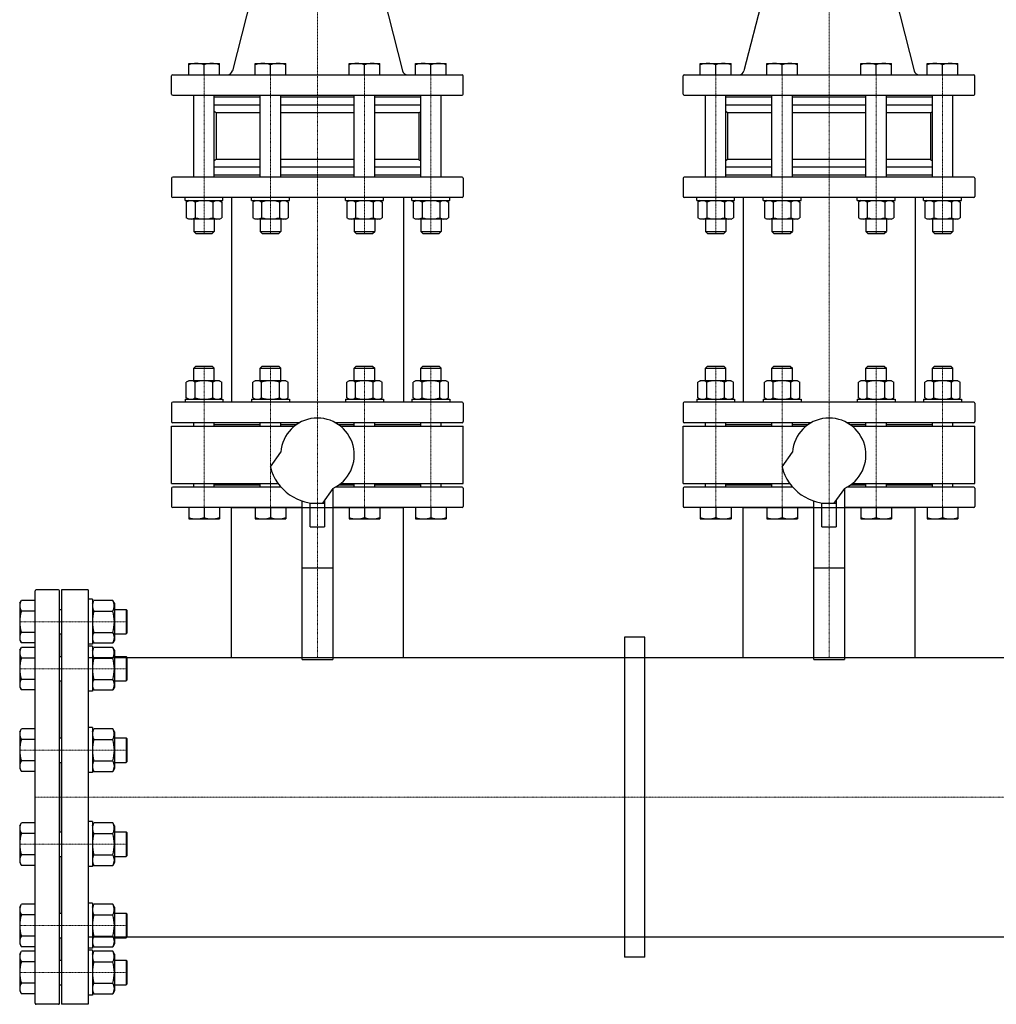
# Model space of a CAD drawing. Extents: x -150 to 2315, y -1327 to 1086.
# Drawn here: x -41 to 913, y -1327 to -364 of the extents above; entities that cross this region are included whole.
import ezdxf

# ---------------------------------------------------------------- set-up
doc = ezdxf.new("R2010")
doc.units = 0
doc.linetypes.add('DASHDOT', pattern=[1, 0.5, -0.25, 0, -0.25])
doc.layers.get('0').update_dxf_attribs({"color": 124})
doc.layers.add('CP_AXIS', color=143, linetype='DASHDOT', lineweight=18)

msp = doc.modelspace()

# ---------------------------------------------------------------- linework, layer by layer
for p, q in [((203.96, -268.23), (166.81, -414.23)), ((296.04, -268.23), (333.19, -414.23)), ((703.96, -268.23), (666.81, -414.23)), ((796.04, -268.23), (833.19, -414.23)), ((124.13, -418), (124.13, -407)), ((124.13, -407), (154.13, -407)), ((139.13, -418), (139.13, -408.34)), ((154.13, -418), (154.13, -407)), ((189.08, -418), (189.08, -407)), ((189.08, -407), (219.08, -407)), ((204.08, -418), (204.08, -408.34)), ((219.08, -418), (219.08, -407)), ((280.92, -418), (280.92, -407)), ((280.92, -407), (310.92, -407)), ((295.92, -418), (295.92, -408.34)), ((310.92, -418), (310.92, -407)), ((345.87, -418), (345.87, -407)), ((345.87, -407), (375.87, -407)), ((360.87, -418), (360.87, -408.34)), ((375.87, -418), (375.87, -407)), ((624.13, -418), (624.13, -407)), ((624.13, -407), (654.13, -407)), ((639.13, -418), (639.13, -408.34)), ((654.13, -418), (654.13, -407)), ((689.08, -418), (689.08, -407)), ((689.08, -407), (719.08, -407)), ((704.08, -418), (704.08, -408.34)), ((719.08, -418), (719.08, -407)), ((780.92, -418), (780.92, -407)), ((780.92, -407), (810.92, -407)), ((795.92, -418), (795.92, -408.34)), ((810.92, -418), (810.92, -407)), ((845.87, -418), (845.87, -407)), ((845.87, -407), (875.87, -407)), ((860.87, -418), (860.87, -408.34)), ((875.87, -418), (875.87, -407)), ((107.5, -437), (107.5, -419)), ((108.5, -418), (391.5, -418)), ((392.5, -437), (392.5, -419)), ((607.5, -437), (607.5, -419)), ((608.5, -418), (891.5, -418)), ((892.5, -437), (892.5, -419)), ((108.5, -438), (391.5, -438)), ((129.13, -518), (129.13, -438)), ((149.13, -518), (149.13, -438)), ((194.08, -440), (149.13, -440)), ((194.08, -518), (194.08, -438)), ((214.08, -518), (214.08, -438)), ((285.92, -440), (214.08, -440)), ((285.92, -518), (285.92, -438)), ((305.92, -518), (305.92, -438)), ((350.87, -440), (305.92, -440)), ((350.87, -518), (350.87, -438)), ((370.87, -518), (370.87, -438)), ((608.5, -438), (891.5, -438)), ((629.13, -518), (629.13, -438)), ((649.13, -518), (649.13, -438)), ((694.08, -440), (649.13, -440)), ((694.08, -518), (694.08, -438)), ((714.08, -518), (714.08, -438)), ((785.92, -440), (714.08, -440)), ((785.92, -518), (785.92, -438)), ((805.92, -518), (805.92, -438)), ((850.87, -440), (805.92, -440)), ((850.87, -518), (850.87, -438)), ((870.87, -518), (870.87, -438)), ((194.08, -447.6), (149.13, -447.6)), ((285.92, -447.6), (214.08, -447.6)), ((350.87, -447.6), (305.92, -447.6)), ((694.08, -447.6), (649.13, -447.6)), ((785.92, -447.6), (714.08, -447.6)), ((850.87, -447.6), (805.92, -447.6)), ((150.85, -455.2), (149.13, -454)), ((194.08, -455.2), (150.85, -455.2)), ((150.85, -455.2), (150.85, -500.8)), ((285.92, -455.2), (214.08, -455.2)), ((349.15, -455.2), (305.92, -455.2)), ((349.15, -455.2), (350.87, -454)), ((349.15, -455.2), (349.15, -500.8)), ((650.85, -455.2), (649.13, -454)), ((694.08, -455.2), (650.85, -455.2)), ((650.85, -455.2), (650.85, -500.8)), ((785.92, -455.2), (714.08, -455.2)), ((849.15, -455.2), (805.92, -455.2)), ((849.15, -455.2), (850.87, -454)), ((849.15, -455.2), (849.15, -500.8)), ((150.85, -500.8), (149.13, -502)), ((194.08, -508.4), (149.13, -508.4)), ((194.08, -500.8), (150.85, -500.8)), ((285.92, -500.8), (214.08, -500.8)), ((285.92, -508.4), (214.08, -508.4)), ((349.15, -500.8), (305.92, -500.8)), ((350.87, -508.4), (305.92, -508.4)), ((349.15, -500.8), (350.87, -502)), ((650.85, -500.8), (649.13, -502)), ((694.08, -508.4), (649.13, -508.4)), ((694.08, -500.8), (650.85, -500.8)), ((785.92, -500.8), (714.08, -500.8)), ((785.92, -508.4), (714.08, -508.4)), ((849.15, -500.8), (805.92, -500.8)), ((850.87, -508.4), (805.92, -508.4)), ((849.15, -500.8), (850.87, -502)), ((107.5, -519), (107.5, -537)), ((391.5, -518), (108.5, -518)), ((194.08, -516), (149.13, -516)), ((285.92, -516), (214.08, -516)), ((350.87, -516), (305.92, -516)), ((392.5, -519), (392.5, -537)), ((607.5, -519), (607.5, -537)), ((891.5, -518), (608.5, -518)), ((694.08, -516), (649.13, -516)), ((785.92, -516), (714.08, -516)), ((850.87, -516), (805.92, -516)), ((892.5, -519), (892.5, -537)), ((391.5, -538), (108.5, -538)), ((120.63, -541), (120.63, -538)), ((157.63, -541), (157.63, -538)), ((165.85, -538), (165.85, -738)), ((185.58, -541), (185.58, -538)), ((222.58, -541), (222.58, -538)), ((277.42, -541), (277.42, -538)), ((314.42, -541), (314.42, -538)), ((334.15, -538), (334.15, -738)), ((342.37, -541), (342.37, -538)), ((379.37, -541), (379.37, -538)), ((891.5, -538), (608.5, -538)), ((620.63, -541), (620.63, -538)), ((657.63, -541), (657.63, -538)), ((665.85, -538), (665.85, -738)), ((685.58, -541), (685.58, -538)), ((722.58, -541), (722.58, -538)), ((777.42, -541), (777.42, -538)), ((814.42, -541), (814.42, -538)), ((834.15, -538), (834.15, -738)), ((842.37, -541), (842.37, -538)), ((879.37, -541), (879.37, -538)), ((120.63, -541), (157.63, -541)), ((124.13, -541), (121.81, -542.34)), ((121.81, -542.34), (121.81, -557.66)), ((130.47, -542.34), (130.47, -557.66)), ((147.79, -542.34), (147.79, -557.66)), ((154.13, -541), (156.45, -542.34)), ((156.45, -542.34), (156.45, -557.66)), ((185.58, -541), (222.58, -541)), ((189.08, -541), (186.76, -542.34)), ((186.76, -542.34), (186.76, -557.66)), ((195.42, -542.34), (195.42, -557.66)), ((212.74, -542.34), (212.74, -557.66)), ((219.08, -541), (221.4, -542.34)), ((221.4, -542.34), (221.4, -557.66)), ((277.42, -541), (314.42, -541)), ((280.92, -541), (278.6, -542.34)), ((278.6, -542.34), (278.6, -557.66)), ((287.26, -542.34), (287.26, -557.66)), ((304.58, -542.34), (304.58, -557.66)), ((310.92, -541), (313.24, -542.34)), ((313.24, -542.34), (313.24, -557.66)), ((342.37, -541), (379.37, -541)), ((345.87, -541), (343.55, -542.34)), ((343.55, -542.34), (343.55, -557.66)), ((352.21, -542.34), (352.21, -557.66)), ((369.53, -542.34), (369.53, -557.66)), ((375.87, -541), (378.19, -542.34)), ((378.19, -542.34), (378.19, -557.66)), ((620.63, -541), (657.63, -541)), ((624.13, -541), (621.81, -542.34)), ((621.81, -542.34), (621.81, -557.66)), ((630.47, -542.34), (630.47, -557.66)), ((647.79, -542.34), (647.79, -557.66)), ((654.13, -541), (656.45, -542.34)), ((656.45, -542.34), (656.45, -557.66)), ((685.58, -541), (722.58, -541)), ((689.08, -541), (686.76, -542.34)), ((686.76, -542.34), (686.76, -557.66)), ((695.42, -542.34), (695.42, -557.66)), ((712.74, -542.34), (712.74, -557.66)), ((719.08, -541), (721.4, -542.34)), ((721.4, -542.34), (721.4, -557.66)), ((777.42, -541), (814.42, -541)), ((780.92, -541), (778.6, -542.34)), ((778.6, -542.34), (778.6, -557.66)), ((787.26, -542.34), (787.26, -557.66)), ((804.58, -542.34), (804.58, -557.66)), ((810.92, -541), (813.24, -542.34)), ((813.24, -542.34), (813.24, -557.66)), ((842.37, -541), (879.37, -541)), ((845.87, -541), (843.55, -542.34)), ((843.55, -542.34), (843.55, -557.66)), ((852.21, -542.34), (852.21, -557.66)), ((869.53, -542.34), (869.53, -557.66)), ((875.87, -541), (878.19, -542.34)), ((878.19, -542.34), (878.19, -557.66)), ((124.13, -559), (121.81, -557.66)), ((154.13, -559), (156.45, -557.66)), ((189.08, -559), (186.76, -557.66)), ((219.08, -559), (221.4, -557.66)), ((280.92, -559), (278.6, -557.66)), ((310.92, -559), (313.24, -557.66)), ((345.87, -559), (343.55, -557.66)), ((375.87, -559), (378.19, -557.66)), ((624.13, -559), (621.81, -557.66)), ((654.13, -559), (656.45, -557.66)), ((689.08, -559), (686.76, -557.66)), ((719.08, -559), (721.4, -557.66)), ((780.92, -559), (778.6, -557.66)), ((810.92, -559), (813.24, -557.66)), ((845.87, -559), (843.55, -557.66)), ((875.87, -559), (878.19, -557.66)), ((154.13, -559), (124.13, -559)), ((129.13, -559), (129.13, -571.11)), ((149.13, -559), (149.13, -571.11)), ((219.08, -559), (189.08, -559)), ((194.08, -559), (194.08, -571.11)), ((214.08, -559), (214.08, -571.11)), ((310.92, -559), (280.92, -559)), ((285.92, -559), (285.92, -571.11)), ((305.92, -559), (305.92, -571.11)), ((375.87, -559), (345.87, -559)), ((350.87, -559), (350.87, -571.11)), ((370.87, -559), (370.87, -571.11)), ((654.13, -559), (624.13, -559)), ((629.13, -559), (629.13, -571.11)), ((649.13, -559), (649.13, -571.11)), ((719.08, -559), (689.08, -559)), ((694.08, -559), (694.08, -571.11)), ((714.08, -559), (714.08, -571.11)), ((810.92, -559), (780.92, -559)), ((785.92, -559), (785.92, -571.11)), ((805.92, -559), (805.92, -571.11)), ((875.87, -559), (845.87, -559)), ((850.87, -559), (850.87, -571.11)), ((870.87, -559), (870.87, -571.11)), ((129.13, -571.11), (149.13, -571.11)), ((131.13, -573.11), (129.13, -571.11)), ((131.13, -573.11), (147.13, -573.11)), ((147.13, -573.11), (149.13, -571.11)), ((194.08, -571.11), (214.08, -571.11)), ((196.08, -573.11), (194.08, -571.11)), ((196.08, -573.11), (212.08, -573.11)), ((212.08, -573.11), (214.08, -571.11)), ((285.92, -571.11), (305.92, -571.11)), ((287.92, -573.11), (285.92, -571.11)), ((287.92, -573.11), (303.92, -573.11)), ((303.92, -573.11), (305.92, -571.11)), ((350.87, -571.11), (370.87, -571.11)), ((352.87, -573.11), (350.87, -571.11)), ((352.87, -573.11), (368.87, -573.11)), ((368.87, -573.11), (370.87, -571.11)), ((629.13, -571.11), (649.13, -571.11)), ((631.13, -573.11), (629.13, -571.11)), ((631.13, -573.11), (647.13, -573.11)), ((647.13, -573.11), (649.13, -571.11)), ((694.08, -571.11), (714.08, -571.11)), ((696.08, -573.11), (694.08, -571.11)), ((696.08, -573.11), (712.08, -573.11)), ((712.08, -573.11), (714.08, -571.11)), ((785.92, -571.11), (805.92, -571.11)), ((787.92, -573.11), (785.92, -571.11)), ((787.92, -573.11), (803.92, -573.11)), ((803.92, -573.11), (805.92, -571.11)), ((850.87, -571.11), (870.87, -571.11)), ((852.87, -573.11), (850.87, -571.11)), ((852.87, -573.11), (868.87, -573.11)), ((868.87, -573.11), (870.87, -571.11)), ((131.13, -702.89), (129.13, -704.89)), ((129.13, -704.89), (149.13, -704.89)), ((129.13, -717), (129.13, -704.89)), ((131.13, -702.89), (147.13, -702.89)), ((147.13, -702.89), (149.13, -704.89)), ((149.13, -717), (149.13, -704.89)), ((196.08, -702.89), (194.08, -704.89)), ((194.08, -704.89), (214.08, -704.89)), ((194.08, -717), (194.08, -704.89)), ((196.08, -702.89), (212.08, -702.89)), ((212.08, -702.89), (214.08, -704.89)), ((214.08, -717), (214.08, -704.89)), ((287.92, -702.89), (285.92, -704.89)), ((285.92, -704.89), (305.92, -704.89)), ((285.92, -717), (285.92, -704.89)), ((287.92, -702.89), (303.92, -702.89)), ((303.92, -702.89), (305.92, -704.89)), ((305.92, -717), (305.92, -704.89)), ((352.87, -702.89), (350.87, -704.89)), ((350.87, -704.89), (370.87, -704.89)), ((350.87, -717), (350.87, -704.89)), ((352.87, -702.89), (368.87, -702.89)), ((368.87, -702.89), (370.87, -704.89)), ((370.87, -717), (370.87, -704.89)), ((631.13, -702.89), (629.13, -704.89)), ((629.13, -704.89), (649.13, -704.89)), ((629.13, -717), (629.13, -704.89)), ((631.13, -702.89), (647.13, -702.89)), ((647.13, -702.89), (649.13, -704.89)), ((649.13, -717), (649.13, -704.89)), ((696.08, -702.89), (694.08, -704.89)), ((694.08, -704.89), (714.08, -704.89)), ((694.08, -717), (694.08, -704.89)), ((696.08, -702.89), (712.08, -702.89)), ((712.08, -702.89), (714.08, -704.89)), ((714.08, -717), (714.08, -704.89)), ((787.92, -702.89), (785.92, -704.89)), ((785.92, -704.89), (805.92, -704.89)), ((785.92, -717), (785.92, -704.89)), ((787.92, -702.89), (803.92, -702.89)), ((803.92, -702.89), (805.92, -704.89)), ((805.92, -717), (805.92, -704.89)), ((852.87, -702.89), (850.87, -704.89)), ((850.87, -704.89), (870.87, -704.89)), ((850.87, -717), (850.87, -704.89)), ((852.87, -702.89), (868.87, -702.89)), ((868.87, -702.89), (870.87, -704.89)), ((870.87, -717), (870.87, -704.89)), ((124.13, -717), (121.81, -718.34)), ((121.81, -733.66), (121.81, -718.34)), ((154.13, -717), (124.13, -717)), ((130.47, -733.66), (130.47, -718.34)), ((147.79, -733.66), (147.79, -718.34)), ((154.13, -717), (156.45, -718.34)), ((156.45, -733.66), (156.45, -718.34)), ((189.08, -717), (186.76, -718.34)), ((186.76, -733.66), (186.76, -718.34)), ((219.08, -717), (189.08, -717)), ((195.42, -733.66), (195.42, -718.34)), ((212.74, -733.66), (212.74, -718.34)), ((219.08, -717), (221.4, -718.34)), ((221.4, -733.66), (221.4, -718.34)), ((280.92, -717), (278.6, -718.34)), ((278.6, -733.66), (278.6, -718.34)), ((310.92, -717), (280.92, -717)), ((287.26, -733.66), (287.26, -718.34)), ((304.58, -733.66), (304.58, -718.34)), ((310.92, -717), (313.24, -718.34)), ((313.24, -733.66), (313.24, -718.34)), ((345.87, -717), (343.55, -718.34)), ((343.55, -733.66), (343.55, -718.34)), ((375.87, -717), (345.87, -717)), ((352.21, -733.66), (352.21, -718.34)), ((369.53, -733.66), (369.53, -718.34)), ((375.87, -717), (378.19, -718.34)), ((378.19, -733.66), (378.19, -718.34)), ((624.13, -717), (621.81, -718.34)), ((621.81, -733.66), (621.81, -718.34)), ((654.13, -717), (624.13, -717)), ((630.47, -733.66), (630.47, -718.34)), ((647.79, -733.66), (647.79, -718.34)), ((654.13, -717), (656.45, -718.34)), ((656.45, -733.66), (656.45, -718.34)), ((689.08, -717), (686.76, -718.34)), ((686.76, -733.66), (686.76, -718.34)), ((719.08, -717), (689.08, -717)), ((695.42, -733.66), (695.42, -718.34)), ((712.74, -733.66), (712.74, -718.34)), ((719.08, -717), (721.4, -718.34)), ((721.4, -733.66), (721.4, -718.34)), ((780.92, -717), (778.6, -718.34)), ((778.6, -733.66), (778.6, -718.34)), ((810.92, -717), (780.92, -717)), ((787.26, -733.66), (787.26, -718.34)), ((804.58, -733.66), (804.58, -718.34)), ((810.92, -717), (813.24, -718.34)), ((813.24, -733.66), (813.24, -718.34)), ((845.87, -717), (843.55, -718.34)), ((843.55, -733.66), (843.55, -718.34)), ((875.87, -717), (845.87, -717)), ((852.21, -733.66), (852.21, -718.34)), ((869.53, -733.66), (869.53, -718.34)), ((875.87, -717), (878.19, -718.34)), ((878.19, -733.66), (878.19, -718.34)), ((107.5, -739), (107.5, -757)), ((391.5, -738), (108.5, -738)), ((120.63, -735), (157.63, -735)), ((120.63, -735), (120.63, -738)), ((124.13, -735), (121.81, -733.66)), ((154.13, -735), (156.45, -733.66)), ((157.63, -735), (157.63, -738)), ((185.58, -735), (222.58, -735)), ((185.58, -735), (185.58, -738)), ((189.08, -735), (186.76, -733.66)), ((219.08, -735), (221.4, -733.66)), ((222.58, -735), (222.58, -738)), ((277.42, -735), (314.42, -735)), ((277.42, -735), (277.42, -738)), ((280.92, -735), (278.6, -733.66)), ((310.92, -735), (313.24, -733.66)), ((314.42, -735), (314.42, -738)), ((342.37, -735), (379.37, -735)), ((342.37, -735), (342.37, -738)), ((345.87, -735), (343.55, -733.66)), ((375.87, -735), (378.19, -733.66)), ((379.37, -735), (379.37, -738)), ((392.5, -739), (392.5, -757)), ((607.5, -739), (607.5, -757)), ((891.5, -738), (608.5, -738)), ((620.63, -735), (657.63, -735)), ((620.63, -735), (620.63, -738)), ((624.13, -735), (621.81, -733.66)), ((654.13, -735), (656.45, -733.66)), ((657.63, -735), (657.63, -738)), ((685.58, -735), (722.58, -735)), ((685.58, -735), (685.58, -738)), ((689.08, -735), (686.76, -733.66)), ((719.08, -735), (721.4, -733.66)), ((722.58, -735), (722.58, -738)), ((777.42, -735), (814.42, -735)), ((777.42, -735), (777.42, -738)), ((780.92, -735), (778.6, -733.66)), ((810.92, -735), (813.24, -733.66)), ((814.42, -735), (814.42, -738)), ((842.37, -735), (879.37, -735)), ((842.37, -735), (842.37, -738)), ((845.87, -735), (843.55, -733.66)), ((875.87, -735), (878.19, -733.66)), ((879.37, -735), (879.37, -738)), ((892.5, -739), (892.5, -757)), ((232.57, -758), (108.5, -758)), ((129.13, -761.5), (129.13, -758)), ((149.13, -761.5), (149.13, -758)), ((194.08, -760), (149.13, -760)), ((194.08, -761.5), (194.08, -758)), ((214.08, -761.5), (214.08, -758)), ((229.37, -760), (214.08, -760)), ((391.5, -758), (267.43, -758)), ((285.92, -760), (270.63, -760)), ((285.92, -761.5), (285.92, -758)), ((305.92, -761.5), (305.92, -758)), ((350.87, -760), (305.92, -760)), ((350.87, -761.5), (350.87, -758)), ((370.87, -761.5), (370.87, -758)), ((732.57, -758), (608.5, -758)), ((629.13, -761.5), (629.13, -758)), ((649.13, -761.5), (649.13, -758)), ((694.08, -760), (649.13, -760)), ((694.08, -761.5), (694.08, -758)), ((714.08, -761.5), (714.08, -758)), ((729.37, -760), (714.08, -760)), ((891.5, -758), (767.43, -758)), ((785.92, -760), (770.63, -760)), ((785.92, -761.5), (785.92, -758)), ((805.92, -761.5), (805.92, -758)), ((850.87, -760), (805.92, -760)), ((850.87, -761.5), (850.87, -758)), ((870.87, -761.5), (870.87, -758)), ((107.5, -761.5), (227.37, -761.5)), ((107.5, -817.5), (107.5, -761.5)), ((272.63, -761.5), (392.5, -761.5)), ((392.5, -817.5), (392.5, -761.5)), ((607.5, -761.5), (727.37, -761.5)), ((607.5, -817.5), (607.5, -761.5)), ((772.63, -761.5), (892.5, -761.5)), ((892.5, -817.5), (892.5, -761.5)), ((203.96, -801.2), (214.11, -786.71)), ((703.96, -801.2), (714.11, -786.71)), ((107.5, -817.5), (211.63, -817.5)), ((129.13, -821), (129.13, -817.5)), ((149.13, -821), (149.13, -817.5)), ((194.08, -821), (194.08, -817.5)), ((272.63, -817.5), (392.5, -817.5)), ((285.92, -821), (285.92, -817.5)), ((305.92, -821), (305.92, -817.5)), ((350.87, -821), (350.87, -817.5)), ((370.87, -821), (370.87, -817.5)), ((607.5, -817.5), (711.63, -817.5)), ((629.13, -821), (629.13, -817.5)), ((649.13, -821), (649.13, -817.5)), ((694.08, -821), (694.08, -817.5)), ((772.63, -817.5), (892.5, -817.5)), ((785.92, -821), (785.92, -817.5)), ((805.92, -821), (805.92, -817.5)), ((850.87, -821), (850.87, -817.5)), ((870.87, -821), (870.87, -817.5)), ((107.5, -822), (107.5, -840)), ((214.45, -821), (108.5, -821)), ((194.08, -819), (149.13, -819)), ((214.08, -821), (214.08, -820.58)), ((264.9, -822.27), (254.75, -836.76)), ((265, -822.23), (265, -989.5)), ((391.5, -821), (267.43, -821)), ((285.92, -819), (270.63, -819)), ((350.87, -819), (305.92, -819)), ((392.5, -822), (392.5, -840)), ((607.5, -822), (607.5, -840)), ((714.45, -821), (608.5, -821)), ((694.08, -819), (649.13, -819)), ((714.08, -821), (714.08, -820.58)), ((764.9, -822.27), (754.75, -836.76)), ((765, -822.23), (765, -989.5)), ((891.5, -821), (767.43, -821)), ((785.92, -819), (770.63, -819)), ((850.87, -819), (805.92, -819)), ((892.5, -822), (892.5, -840)), ((235, -989.5), (235, -834.57)), ((243, -859.81), (243, -836.48)), ((257, -837), (243, -837)), ((257, -833.55), (257, -859.81)), ((735, -989.5), (735, -834.57)), ((743, -859.81), (743, -836.48)), ((757, -837), (743, -837)), ((757, -833.55), (757, -859.81)), ((235, -841), (108.5, -841)), ((124.13, -841), (124.13, -852)), ((139.13, -841), (139.13, -850.66)), ((154.13, -841), (154.13, -852)), ((165.85, -987.5), (165.85, -841)), ((165.85, -841), (334.15, -841)), ((189.08, -841), (189.08, -852)), ((204.08, -841), (204.08, -850.66)), ((219.08, -841), (219.08, -852)), ((391.5, -841), (265, -841)), ((280.92, -841), (280.92, -852)), ((295.92, -841), (295.92, -850.66)), ((310.92, -841), (310.92, -852)), ((334.15, -987.5), (334.15, -841)), ((345.87, -841), (345.87, -852)), ((360.87, -841), (360.87, -850.66)), ((375.87, -841), (375.87, -852)), ((735, -841), (608.5, -841)), ((624.13, -841), (624.13, -852)), ((639.13, -841), (639.13, -850.66)), ((654.13, -841), (654.13, -852)), ((665.85, -987.5), (665.85, -841)), ((665.85, -841), (834.15, -841)), ((689.08, -841), (689.08, -852)), ((704.08, -841), (704.08, -850.66)), ((719.08, -841), (719.08, -852)), ((891.5, -841), (765, -841)), ((780.92, -841), (780.92, -852)), ((795.92, -841), (795.92, -850.66)), ((810.92, -841), (810.92, -852)), ((834.15, -987.5), (834.15, -841)), ((845.87, -841), (845.87, -852)), ((860.87, -841), (860.87, -850.66)), ((875.87, -841), (875.87, -852)), ((124.13, -852), (154.13, -852)), ((189.08, -852), (219.08, -852)), ((280.92, -852), (310.92, -852)), ((345.87, -852), (375.87, -852)), ((624.13, -852), (654.13, -852)), ((689.08, -852), (719.08, -852)), ((780.92, -852), (810.92, -852)), ((845.87, -852), (875.87, -852)), ((243, -859.81), (257, -859.81)), ((743, -859.81), (757, -859.81)), ((235, -900), (265, -900)), ((735, -900), (765, -900)), ((-26, -1325.5), (-26, -922.5)), ((-3, -921.5), (-25, -921.5)), ((-2, -1325.5), (-2, -922.5)), ((0, -921.5), (0, -1326.5)), ((26, -921.5), (0, -921.5)), ((26, -921.5), (26, -1326.5)), ((-41, -934.55), (-39.39, -931.76)), ((-26, -931.76), (-39.39, -931.76)), ((26, -930.55), (26, -974.55)), ((30, -930.55), (26, -930.55)), ((30, -930.55), (30, -974.55)), ((30, -934.55), (31.61, -931.76)), ((49.89, -931.76), (31.61, -931.76)), ((51.5, -934.55), (49.89, -931.76)), ((-41, -934.55), (-41, -970.55)), ((-26, -942.16), (-39.39, -942.16)), ((-2, -940.55), (0, -940.55)), ((30, -934.55), (30, -970.55)), ((31.61, -942.16), (49.89, -942.16)), ((51.5, -934.55), (51.5, -970.55)), ((51.5, -940.55), (63, -940.55)), ((63, -940.55), (63, -964.55)), ((64, -941.55), (63, -940.55)), ((64, -963.55), (64, -941.55)), ((-41, -970.55), (-39.39, -973.33)), ((-26, -962.94), (-39.39, -962.94)), ((-2, -964.55), (0, -964.55)), ((0, -986.49), (0, -964.55)), ((30, -970.55), (31.61, -973.33)), ((31.61, -962.94), (49.89, -962.94)), ((51.5, -970.55), (49.89, -973.33)), ((51.5, -964.55), (63, -964.55)), ((64, -963.55), (63, -964.55)), ((550, -967.5), (550, -1280.5)), ((570, -967.5), (550, -967.5)), ((570, -1280.5), (570, -967.5)), ((-41, -980.49), (-39.39, -977.7)), ((-41, -980.49), (-41, -1016.49)), ((-26, -973.33), (-39.39, -973.33)), ((-26, -977.7), (-39.39, -977.7)), ((30, -974.55), (26, -974.55)), ((26, -976.49), (26, -1020.49)), ((30, -976.49), (26, -976.49)), ((30, -976.49), (30, -1020.49)), ((30, -980.49), (31.61, -977.7)), ((30, -980.49), (30, -1016.49)), ((31.61, -973.33), (49.89, -973.33)), ((49.89, -977.7), (31.61, -977.7)), ((51.5, -980.49), (49.89, -977.7)), ((51.5, -980.49), (51.5, -1016.49)), ((-26, -988.1), (-39.39, -988.1)), ((-2, -986.49), (0, -986.49)), ((26, -987.5), (1974, -987.5)), ((31.61, -988.1), (49.89, -988.1)), ((51.5, -986.49), (63, -986.49)), ((63, -986.49), (63, -1010.49)), ((64, -987.49), (63, -986.49)), ((64, -1009.49), (64, -987.49)), ((165.85, -987.5), (334.15, -987.5)), ((235, -989.5), (265, -989.5)), ((665.85, -987.5), (834.15, -987.5)), ((735, -989.5), (765, -989.5)), ((-26, -1008.88), (-39.39, -1008.88)), ((31.61, -1008.88), (49.89, -1008.88)), ((64, -1009.49), (63, -1010.49)), ((-41, -1016.49), (-39.39, -1019.27)), ((-26, -1019.27), (-39.39, -1019.27)), ((-2, -1010.49), (0, -1010.49)), ((0, -1066.06), (0, -1010.49)), ((30, -1016.49), (31.61, -1019.27)), ((31.61, -1019.27), (49.89, -1019.27)), ((51.5, -1016.49), (49.89, -1019.27)), ((51.5, -1010.49), (63, -1010.49)), ((30, -1020.49), (26, -1020.49)), ((-41, -1060.06), (-39.39, -1057.28)), ((-26, -1057.28), (-39.39, -1057.28)), ((26, -1056.06), (26, -1100.06)), ((30, -1056.06), (26, -1056.06)), ((30, -1056.06), (30, -1100.06)), ((30, -1060.06), (31.61, -1057.28)), ((49.89, -1057.28), (31.61, -1057.28)), ((51.5, -1060.06), (49.89, -1057.28)), ((-41, -1060.06), (-41, -1096.06)), ((-26, -1067.67), (-39.39, -1067.67)), ((-2, -1066.06), (0, -1066.06)), ((30, -1060.06), (30, -1096.06)), ((31.61, -1067.67), (49.89, -1067.67)), ((51.5, -1060.06), (51.5, -1096.06)), ((51.5, -1066.06), (63, -1066.06)), ((63, -1066.06), (63, -1090.06)), ((64, -1067.06), (63, -1066.06)), ((64, -1089.06), (64, -1067.06)), ((-41, -1096.06), (-39.39, -1098.84)), ((-26, -1088.45), (-39.39, -1088.45)), ((-2, -1090.06), (0, -1090.06)), ((0, -1157.94), (0, -1090.06)), ((30, -1096.06), (31.61, -1098.84)), ((31.61, -1088.45), (49.89, -1088.45)), ((51.5, -1096.06), (49.89, -1098.84)), ((51.5, -1090.06), (63, -1090.06)), ((64, -1089.06), (63, -1090.06)), ((-26, -1098.84), (-39.39, -1098.84)), ((30, -1100.06), (26, -1100.06)), ((31.61, -1098.84), (49.89, -1098.84)), ((-41, -1151.94), (-39.39, -1149.16)), ((-41, -1151.94), (-41, -1187.94)), ((-26, -1149.16), (-39.39, -1149.16)), ((26, -1147.94), (26, -1191.94)), ((30, -1147.94), (26, -1147.94)), ((30, -1147.94), (30, -1191.94)), ((30, -1151.94), (31.61, -1149.16)), ((30, -1151.94), (30, -1187.94)), ((49.89, -1149.16), (31.61, -1149.16)), ((51.5, -1151.94), (49.89, -1149.16)), ((51.5, -1151.94), (51.5, -1187.94)), ((-26, -1159.55), (-39.39, -1159.55)), ((-2, -1157.94), (0, -1157.94)), ((31.61, -1159.55), (49.89, -1159.55)), ((51.5, -1157.94), (63, -1157.94)), ((63, -1157.94), (63, -1181.94)), ((64, -1158.94), (63, -1157.94)), ((64, -1180.94), (64, -1158.94)), ((-26, -1180.33), (-39.39, -1180.33)), ((-2, -1181.94), (0, -1181.94)), ((0, -1237.51), (0, -1181.94)), ((31.61, -1180.33), (49.89, -1180.33)), ((51.5, -1181.94), (63, -1181.94)), ((64, -1180.94), (63, -1181.94)), ((-41, -1187.94), (-39.39, -1190.72)), ((-26, -1190.72), (-39.39, -1190.72)), ((30, -1191.94), (26, -1191.94)), ((30, -1187.94), (31.61, -1190.72)), ((31.61, -1190.72), (49.89, -1190.72)), ((51.5, -1187.94), (49.89, -1190.72)), ((-41, -1231.51), (-39.39, -1228.73)), ((-41, -1231.51), (-41, -1267.51)), ((-26, -1228.73), (-39.39, -1228.73)), ((26, -1227.51), (26, -1271.51)), ((30, -1227.51), (26, -1227.51)), ((30, -1227.51), (30, -1271.51)), ((30, -1231.51), (31.61, -1228.73)), ((30, -1231.51), (30, -1267.51)), ((49.89, -1228.73), (31.61, -1228.73)), ((51.5, -1231.51), (49.89, -1228.73)), ((51.5, -1231.51), (51.5, -1267.51)), ((-26, -1239.12), (-39.39, -1239.12)), ((-2, -1237.51), (0, -1237.51)), ((31.61, -1239.12), (49.89, -1239.12)), ((51.5, -1237.51), (63, -1237.51)), ((63, -1237.51), (63, -1261.51)), ((64, -1238.51), (63, -1237.51)), ((64, -1260.51), (64, -1238.51)), ((-26, -1259.9), (-39.39, -1259.9)), ((26, -1260.5), (1974, -1260.5)), ((31.61, -1259.9), (49.89, -1259.9)), ((64, -1260.51), (63, -1261.51)), ((-41, -1267.51), (-39.39, -1270.3)), ((-26, -1270.3), (-39.39, -1270.3)), ((-2, -1261.51), (0, -1261.51)), ((0, -1283.45), (0, -1261.51)), ((30, -1267.51), (31.61, -1270.3)), ((31.61, -1270.3), (49.89, -1270.3)), ((51.5, -1267.51), (49.89, -1270.3)), ((51.5, -1261.51), (63, -1261.51)), ((-41, -1277.45), (-39.39, -1274.67)), ((-41, -1277.45), (-41, -1313.45)), ((-26, -1274.67), (-39.39, -1274.67)), ((30, -1271.51), (26, -1271.51)), ((26, -1273.45), (26, -1317.45)), ((30, -1273.45), (26, -1273.45)), ((30, -1273.45), (30, -1317.45)), ((30, -1277.45), (31.61, -1274.67)), ((30, -1277.45), (30, -1313.45)), ((49.89, -1274.67), (31.61, -1274.67)), ((51.5, -1277.45), (49.89, -1274.67)), ((51.5, -1277.45), (51.5, -1313.45)), ((-26, -1285.06), (-39.39, -1285.06)), ((-2, -1283.45), (0, -1283.45)), ((31.61, -1285.06), (49.89, -1285.06)), ((51.5, -1283.45), (63, -1283.45)), ((63, -1283.45), (63, -1307.45)), ((64, -1284.45), (63, -1283.45)), ((64, -1306.45), (64, -1284.45)), ((570, -1280.5), (550, -1280.5)), ((-26, -1305.84), (-39.39, -1305.84)), ((-2, -1307.45), (0, -1307.45)), ((31.61, -1305.84), (49.89, -1305.84)), ((51.5, -1307.45), (63, -1307.45)), ((64, -1306.45), (63, -1307.45)), ((-41, -1313.45), (-39.39, -1316.24)), ((-26, -1316.24), (-39.39, -1316.24)), ((30, -1317.45), (26, -1317.45)), ((30, -1313.45), (31.61, -1316.24)), ((31.61, -1316.24), (49.89, -1316.24)), ((51.5, -1313.45), (49.89, -1316.24)), ((-3, -1326.5), (-25, -1326.5)), ((26, -1326.5), (0, -1326.5))]:
    msp.add_line(p, q)
for centre, radius, start, end in [((131.63, -428.66), 21.66, 69.74384, 110.25616), ((146.63, -428.75), 21.74, 69.82054, 110.17947), ((196.58, -428.66), 21.66, 69.74384, 110.25616), ((211.58, -428.75), 21.74, 69.82054, 110.17947), ((288.42, -428.66), 21.66, 69.74384, 110.25616), ((303.42, -428.75), 21.74, 69.82054, 110.17947), ((353.37, -428.66), 21.66, 69.74384, 110.25616), ((368.37, -428.75), 21.74, 69.82054, 110.17947), ((631.63, -428.66), 21.66, 69.74384, 110.25616), ((646.63, -428.75), 21.74, 69.82054, 110.17947), ((696.58, -428.66), 21.66, 69.74384, 110.25616), ((711.58, -428.75), 21.74, 69.82054, 110.17947), ((788.42, -428.66), 21.66, 69.74384, 110.25616), ((803.42, -428.75), 21.74, 69.82054, 110.17947), ((853.37, -428.66), 21.66, 69.74384, 110.25616), ((868.37, -428.75), 21.74, 69.82054, 110.17947), ((108.5, -419), 1, 90, 180), ((161.96, -413), 5, 270, 345.72204), ((338.04, -413), 5, 194.27796, 270), ((391.5, -419), 1, 0, 90), ((608.5, -419), 1, 90, 180), ((661.96, -413), 5, 270, 345.72204), ((838.04, -413), 5, 194.27796, 270), ((891.5, -419), 1, 0, 90), ((108.5, -437), 1, 180, 270), ((391.5, -437), 1, 270, 0), ((608.5, -437), 1, 180, 270), ((891.5, -437), 1, 270, 0), ((108.5, -519), 1, 90, 180), ((391.5, -519), 1, 0, 90), ((608.5, -519), 1, 90, 180), ((891.5, -519), 1, 0, 90), ((108.5, -537), 1, 180, 270), ((391.5, -537), 1, 270, 0), ((608.5, -537), 1, 180, 270), ((891.5, -537), 1, 270, 0), ((126.12, -548.74), 7.74, 55.7715, 114.02068), ((139.13, -569.66), 28.66, 72.41205, 107.58795), ((152.15, -548.74), 7.74, 65.97932, 124.2285), ((191.07, -548.74), 7.74, 55.7715, 114.02068), ((204.08, -569.66), 28.66, 72.41205, 107.58795), ((217.09, -548.74), 7.74, 65.97932, 124.2285), ((282.91, -548.74), 7.74, 55.7715, 114.02068), ((295.92, -569.66), 28.66, 72.41205, 107.58795), ((308.93, -548.74), 7.74, 65.97932, 124.2285), ((347.85, -548.74), 7.74, 55.7715, 114.02068), ((360.87, -569.66), 28.66, 72.41205, 107.58795), ((373.88, -548.74), 7.74, 65.97932, 124.2285), ((626.12, -548.74), 7.74, 55.7715, 114.02068), ((639.13, -569.66), 28.66, 72.41205, 107.58795), ((652.15, -548.74), 7.74, 65.97932, 124.2285), ((691.07, -548.74), 7.74, 55.7715, 114.02068), ((704.08, -569.66), 28.66, 72.41205, 107.58795), ((717.09, -548.74), 7.74, 65.97932, 124.2285), ((782.91, -548.74), 7.74, 55.7715, 114.02068), ((795.92, -569.66), 28.66, 72.41205, 107.58795), ((808.93, -548.74), 7.74, 65.97932, 124.2285), ((847.85, -548.74), 7.74, 55.7715, 114.02068), ((860.87, -569.66), 28.66, 72.41205, 107.58795), ((873.88, -548.74), 7.74, 65.97932, 124.2285), ((126.12, -551.26), 7.74, 245.97932, 304.2285), ((139.13, -530.34), 28.66, 252.41205, 287.58795), ((152.15, -551.26), 7.74, 235.7715, 294.02068), ((191.07, -551.26), 7.74, 245.97932, 304.2285), ((204.08, -530.34), 28.66, 252.41205, 287.58795), ((217.09, -551.26), 7.74, 235.7715, 294.02068), ((282.91, -551.26), 7.74, 245.97932, 304.2285), ((295.92, -530.34), 28.66, 252.41205, 287.58795), ((308.93, -551.26), 7.74, 235.7715, 294.02068), ((347.85, -551.26), 7.74, 245.97932, 304.2285), ((360.87, -530.34), 28.66, 252.41205, 287.58795), ((373.88, -551.26), 7.74, 235.7715, 294.02068), ((626.12, -551.26), 7.74, 245.97932, 304.2285), ((639.13, -530.34), 28.66, 252.41205, 287.58795), ((652.15, -551.26), 7.74, 235.7715, 294.02068), ((691.07, -551.26), 7.74, 245.97932, 304.2285), ((704.08, -530.34), 28.66, 252.41205, 287.58795), ((717.09, -551.26), 7.74, 235.7715, 294.02068), ((782.91, -551.26), 7.74, 245.97932, 304.2285), ((795.92, -530.34), 28.66, 252.41205, 287.58795), ((808.93, -551.26), 7.74, 235.7715, 294.02068), ((847.85, -551.26), 7.74, 245.97932, 304.2285), ((860.87, -530.34), 28.66, 252.41205, 287.58795), ((873.88, -551.26), 7.74, 235.7715, 294.02068), ((126.12, -724.74), 7.74, 55.7715, 114.02068), ((139.13, -745.66), 28.66, 72.41205, 107.58795), ((152.15, -724.74), 7.74, 65.97932, 124.2285), ((191.07, -724.74), 7.74, 55.7715, 114.02068), ((204.08, -745.66), 28.66, 72.41205, 107.58795), ((217.09, -724.74), 7.74, 65.97932, 124.2285), ((282.91, -724.74), 7.74, 55.7715, 114.02068), ((295.92, -745.66), 28.66, 72.41205, 107.58795), ((308.93, -724.74), 7.74, 65.97932, 124.2285), ((347.85, -724.74), 7.74, 55.7715, 114.02068), ((360.87, -745.66), 28.66, 72.41205, 107.58795), ((373.88, -724.74), 7.74, 65.97932, 124.2285), ((626.12, -724.74), 7.74, 55.7715, 114.02068), ((639.13, -745.66), 28.66, 72.41205, 107.58795), ((652.15, -724.74), 7.74, 65.97932, 124.2285), ((691.07, -724.74), 7.74, 55.7715, 114.02068), ((704.08, -745.66), 28.66, 72.41205, 107.58795), ((717.09, -724.74), 7.74, 65.97932, 124.2285), ((782.91, -724.74), 7.74, 55.7715, 114.02068), ((795.92, -745.66), 28.66, 72.41205, 107.58795), ((808.93, -724.74), 7.74, 65.97932, 124.2285), ((847.85, -724.74), 7.74, 55.7715, 114.02068), ((860.87, -745.66), 28.66, 72.41205, 107.58795), ((873.88, -724.74), 7.74, 65.97932, 124.2285), ((108.5, -739), 1, 90, 180), ((126.12, -727.26), 7.74, 245.97932, 304.2285), ((139.13, -706.34), 28.66, 252.41205, 287.58795), ((152.15, -727.26), 7.74, 235.7715, 294.02068), ((191.07, -727.26), 7.74, 245.97932, 304.2285), ((204.08, -706.34), 28.66, 252.41205, 287.58795), ((217.09, -727.26), 7.74, 235.7715, 294.02068), ((282.91, -727.26), 7.74, 245.97932, 304.2285), ((295.92, -706.34), 28.66, 252.41205, 287.58795), ((308.93, -727.26), 7.74, 235.7715, 294.02068), ((347.85, -727.26), 7.74, 245.97932, 304.2285), ((360.87, -706.34), 28.66, 252.41205, 287.58795), ((373.88, -727.26), 7.74, 235.7715, 294.02068), ((391.5, -739), 1, 0, 90), ((608.5, -739), 1, 90, 180), ((626.12, -727.26), 7.74, 245.97932, 304.2285), ((639.13, -706.34), 28.66, 252.41205, 287.58795), ((652.15, -727.26), 7.74, 235.7715, 294.02068), ((691.07, -727.26), 7.74, 245.97932, 304.2285), ((704.08, -706.34), 28.66, 252.41205, 287.58795), ((717.09, -727.26), 7.74, 235.7715, 294.02068), ((782.91, -727.26), 7.74, 245.97932, 304.2285), ((795.92, -706.34), 28.66, 252.41205, 287.58795), ((808.93, -727.26), 7.74, 235.7715, 294.02068), ((847.85, -727.26), 7.74, 245.97932, 304.2285), ((860.87, -706.34), 28.66, 252.41205, 287.58795), ((873.88, -727.26), 7.74, 235.7715, 294.02068), ((891.5, -739), 1, 0, 90), ((108.5, -757), 1, 180, 270), ((250, -789.5), 36, 294.44157, 175.55843), ((391.5, -757), 1, 270, 0), ((608.5, -757), 1, 180, 270), ((750, -789.5), 36, 294.44157, 175.55843), ((891.5, -757), 1, 270, 0), ((250, -789.5), 47.5, 194.25969, 275.74031), ((750, -789.5), 47.5, 194.25969, 275.74031), ((108.5, -822), 1, 90, 180), ((391.5, -822), 1, 0, 90), ((608.5, -822), 1, 90, 180), ((891.5, -822), 1, 0, 90), ((108.5, -840), 1, 180, 270), ((391.5, -840), 1, 270, 0), ((608.5, -840), 1, 180, 270), ((891.5, -840), 1, 270, 0), ((131.63, -830.34), 21.66, 249.74384, 290.25616), ((146.63, -830.25), 21.74, 249.82053, 290.17946), ((196.58, -830.34), 21.66, 249.74384, 290.25616), ((211.58, -830.25), 21.74, 249.82053, 290.17946), ((288.42, -830.34), 21.66, 249.74384, 290.25616), ((303.42, -830.25), 21.74, 249.82053, 290.17946), ((353.37, -830.34), 21.66, 249.74384, 290.25616), ((368.37, -830.25), 21.74, 249.82053, 290.17946), ((631.63, -830.34), 21.66, 249.74384, 290.25616), ((646.63, -830.25), 21.74, 249.82053, 290.17946), ((696.58, -830.34), 21.66, 249.74384, 290.25616), ((711.58, -830.25), 21.74, 249.82053, 290.17946), ((788.42, -830.34), 21.66, 249.74384, 290.25616), ((803.42, -830.25), 21.74, 249.82053, 290.17946), ((853.37, -830.34), 21.66, 249.74384, 290.25616), ((868.37, -830.25), 21.74, 249.82053, 290.17946), ((-25, -922.5), 1, 90, 180), ((-3, -922.5), 1, 0, 90), ((-31.72, -936.93), 9.28, 155.97932, 214.2285), ((39.28, -936.93), 9.28, 155.97932, 214.2285), ((42.22, -936.93), 9.28, 325.7715, 24.02068), ((-6.61, -952.55), 34.39, 162.41205, 197.58795), ((64.39, -952.55), 34.39, 162.41205, 197.58795), ((17.11, -952.55), 34.39, 342.41205, 17.58795), ((-31.8, -968.14), 9.2, 145.61575, 214.38425), ((39.2, -968.14), 9.2, 145.61575, 214.38425), ((42.3, -968.14), 9.2, 325.61575, 34.38425), ((-31.72, -982.87), 9.28, 155.97932, 214.2285), ((39.28, -982.87), 9.28, 155.97932, 214.2285), ((42.22, -982.87), 9.28, 325.7715, 24.02068), ((-6.61, -998.49), 34.39, 162.41205, 197.58795), ((64.39, -998.49), 34.39, 162.41205, 197.58795), ((17.11, -998.49), 34.39, 342.41205, 17.58795), ((-31.8, -1014.08), 9.2, 145.61575, 214.38425), ((39.2, -1014.08), 9.2, 145.61575, 214.38425), ((42.3, -1014.08), 9.2, 325.61575, 34.38425), ((-31.72, -1062.45), 9.28, 155.97932, 214.2285), ((-6.61, -1078.06), 34.39, 162.41205, 197.58795), ((39.28, -1062.45), 9.28, 155.97932, 214.2285), ((64.39, -1078.06), 34.39, 162.41205, 197.58795), ((42.22, -1062.45), 9.28, 325.7715, 24.02068), ((17.11, -1078.06), 34.39, 342.41205, 17.58795), ((-31.8, -1093.65), 9.2, 145.61575, 214.38425), ((39.2, -1093.65), 9.2, 145.61575, 214.38425), ((42.3, -1093.65), 9.2, 325.61575, 34.38425), ((-31.72, -1154.33), 9.28, 155.97932, 214.2285), ((39.28, -1154.33), 9.28, 155.97932, 214.2285), ((42.22, -1154.33), 9.28, 325.7715, 24.02068), ((-6.61, -1169.94), 34.39, 162.41205, 197.58795), ((64.39, -1169.94), 34.39, 162.41205, 197.58795), ((17.11, -1169.94), 34.39, 342.41205, 17.58795), ((-31.8, -1185.53), 9.2, 145.61575, 214.38425), ((39.2, -1185.53), 9.2, 145.61575, 214.38425), ((42.3, -1185.53), 9.2, 325.61575, 34.38425), ((-31.72, -1233.9), 9.28, 155.97932, 214.2285), ((39.28, -1233.9), 9.28, 155.97932, 214.2285), ((42.22, -1233.9), 9.28, 325.7715, 24.02068), ((-6.61, -1249.51), 34.39, 162.41205, 197.58795), ((64.39, -1249.51), 34.39, 162.41205, 197.58795), ((17.11, -1249.51), 34.39, 342.41205, 17.58795), ((-31.8, -1265.1), 9.2, 145.61575, 214.38425), ((39.2, -1265.1), 9.2, 145.61575, 214.38425), ((42.3, -1265.1), 9.2, 325.61575, 34.38425), ((-31.72, -1279.84), 9.28, 155.97932, 214.2285), ((39.28, -1279.84), 9.28, 155.97932, 214.2285), ((42.22, -1279.84), 9.28, 325.7715, 24.02068), ((-6.61, -1295.45), 34.39, 162.41205, 197.58795), ((64.39, -1295.45), 34.39, 162.41205, 197.58795), ((17.11, -1295.45), 34.39, 342.41205, 17.58795), ((-31.8, -1311.04), 9.2, 145.61575, 214.38425), ((39.2, -1311.04), 9.2, 145.61575, 214.38425), ((42.3, -1311.04), 9.2, 325.61575, 34.38425), ((-25, -1325.5), 1, 180, 270), ((-3, -1325.5), 1, 270, 0)]:
    msp.add_arc(centre, radius, start, end)
at = {"layer": 'CP_AXIS'}
for p, q in [((250, -218), (250, -841)), ((750, -218), (750, -841)), ((139.13, -407), (139.13, -573.11)), ((204.08, -407), (204.08, -573.11)), ((295.92, -407), (295.92, -573.11)), ((360.87, -407), (360.87, -573.11)), ((639.13, -407), (639.13, -573.11)), ((704.08, -407), (704.08, -573.11)), ((795.92, -407), (795.92, -573.11)), ((860.87, -407), (860.87, -573.11)), ((139.13, -852), (139.13, -702.89)), ((204.08, -852), (204.08, -702.89)), ((295.92, -852), (295.92, -702.89)), ((360.87, -852), (360.87, -702.89)), ((639.13, -852), (639.13, -702.89)), ((704.08, -852), (704.08, -702.89)), ((795.92, -852), (795.92, -702.89)), ((860.87, -852), (860.87, -702.89)), ((250, -987.5), (250, -841)), ((750, -987.5), (750, -841)), ((64, -952.55), (-41, -952.55)), ((64, -998.49), (-41, -998.49)), ((64, -1078.06), (-41, -1078.06)), ((0, -1124), (-26, -1124)), ((0, -1124), (2000, -1124)), ((64, -1169.94), (-41, -1169.94)), ((64, -1249.51), (-41, -1249.51)), ((64, -1295.45), (-41, -1295.45))]:
    msp.add_line(p, q, dxfattribs=at)

doc.saveas('drawing.dxf')
